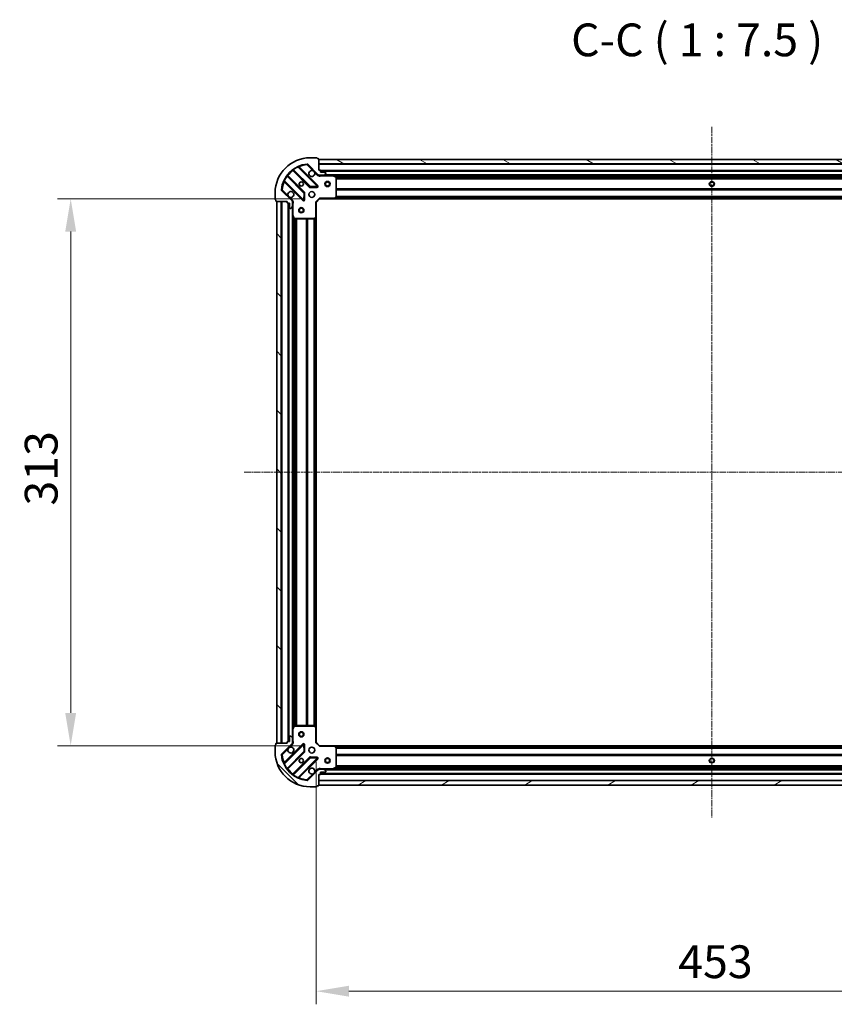
# Model space of a CAD drawing. Units: millimetres. Extents: x 0 to 9108, y 0 to 2108.
# Drawn here: x 2331 to 2798, y 382 to 945 of the extents above; entities that cross this region are included whole.
import ezdxf

# ---------------------------------------------------------------- set-up
doc = ezdxf.new("R2010")
doc.units = ezdxf.units.MM
doc.header["$LTSCALE"] = 0.666667
doc.linetypes.add('CHAIN', pattern=[0.3543, 0.2362, -0.0295, 0.0591, -0.0295])
doc.layers.get('Defpoints').update_dxf_attribs({"lineweight": 25})
for name, color, linetype, lineweight in [('Centerline (ISO)', 131, 'Continuous', 18), ('Dimension (ISO)', 7, 'Continuous', 18), ('Dimension (ISO) @ 1', 7, 'Continuous', 18), ('Hatch (ISO)', 1, 'Continuous', 18), ('Symbol (ISO)', 7, 'Continuous', 18), ('Visible (ISO)', 7, 'Continuous', 35), ('Visible Narrow (ISO)', 7, 'Continuous', 25)]:
    doc.layers.add(name, color=color, linetype=linetype, lineweight=lineweight)
doc.styles.add('Note Text (TK)', font='MS PGothic.ttf')
doc.dimstyles.new('Default - Method 1b (TK)', dxfattribs={"dimscale": 0.666667, "dimtxt": 2.5, "dimasz": 2.5, "dimexe": 1, "dimexo": 1.5, "dimgap": 1, "dimtad": 1, "dimtoh": 1, "dimrnd": 1e-08, "dimdsep": 46, "dimtxsty": 'Note Text (TK)', "dimcen": 0.09, "dimdle": 5, "dimclrd": 100, "dimclre": 100, "dimclrt": 7, "dimadec": 1, "dimazin": 1, "dimtfac": 1, "dimtmove": 0, "dimatfit": 3, "dimfxl": 1, "dimtolj": 1, "dimlwd": -1, "dimlwe": -1, "dimarcsym": 0})
pattern_1 = [(135.0002, (161.917, -60), (-16.83792, -16.83804), [])]

# ---------------------------------------------------------------- blocks, each defined once
blk = doc.blocks.new('*D31')
at = {"layer": 'Defpoints', "color": 0}
for p in [(2503.06, 842.53), (2360.56, 529.53), (2503.06, 529.53)]:
    blk.add_point(p, dxfattribs=at)
at = {"layer": 'Dimension (ISO)', "color": 100}
for p, q in [((2491.81, 842.53), (2353.06, 842.53)), ((2360.56, 823.78), (2360.56, 548.28)), ((2491.81, 529.53), (2353.06, 529.53))]:
    blk.add_line(p, q, dxfattribs=at)
for points in [[(2357.43, 823.78), (2363.68, 823.78), (2360.56, 842.53)], [(2357.43, 548.28), (2363.68, 548.28), (2360.56, 529.53)]]:
    blk.add_solid(points, dxfattribs=at)
at = {"layer": 'Dimension (ISO)', "color": 7, "insert": (2343.68, 666.96), "char_height": 18.75, "attachment_point": 4, "rotation": 90, "style": 'Note Text (TK)'}
blk.add_mtext('\\A1;313', dxfattribs=at)
blk = doc.blocks.new('*D32')
at = {"layer": 'Defpoints', "color": 0}
for p in [(2501.06, 531.53), (2954.06, 531.53), (2954.06, 389.03)]:
    blk.add_point(p, dxfattribs=at)
at = {"layer": 'Dimension (ISO)', "color": 100}
for p, q in [((2501.06, 520.28), (2501.06, 381.53)), ((2954.06, 520.28), (2954.06, 381.53)), ((2519.81, 389.03), (2935.31, 389.03))]:
    blk.add_line(p, q, dxfattribs=at)
for points in [[(2519.81, 392.15), (2519.81, 385.9), (2501.06, 389.03)], [(2935.31, 392.15), (2935.31, 385.9), (2954.06, 389.03)]]:
    blk.add_solid(points, dxfattribs=at)
at = {"layer": 'Dimension (ISO)', "color": 7, "insert": (2708.27, 405.9), "char_height": 18.75, "attachment_point": 4, "style": 'Note Text (TK)'}
blk.add_mtext('\\A1;453', dxfattribs=at)

msp = doc.modelspace()

# ---------------------------------------------------------------- hatches: boundary and pattern name
at = {"layer": 'Hatch (ISO)'}
h = msp.add_hatch(dxfattribs=at)
h.set_pattern_fill('ANSI31', color=256, scale=190.5, angle=14.9999778, style=0)
h.set_pattern_definition([(60, (161.917, -60), (-20.62223, 11.90626), [])])
edge = h.paths.add_edge_path()
edge.add_line((2484.55589, 841.0293), (2484.55589, 840.3293))
edge.add_ellipse((2484.85589, 840.3293), major_axis=(0, -0.3), ratio=1, start_angle=270, end_angle=360)
edge.add_line((2484.85589, 840.0293), (2485.85589, 840.0293))
edge.add_line((2485.85589, 840.0293), (2485.85589, 837.3293))
edge.add_ellipse((2486.15589, 837.3293), major_axis=(0, -0.3), ratio=1, start_angle=270, end_angle=360)
edge.add_line((2486.15589, 837.0293), (2486.34878, 837.0293))
edge.add_ellipse((2486.34878, 837.5293), major_axis=(0.5, 0), ratio=1, start_angle=270, end_angle=315)
edge.add_line((2486.70233, 837.17574), (2487.40944, 837.88285))
edge.add_ellipse((2487.05589, 838.2364), major_axis=(0.35355, 0.35355), ratio=1, start_angle=270, end_angle=315)
edge.add_line((2487.55589, 838.2364), (2487.55589, 840.61508))
edge.add_ellipse((2486.55589, 840.61508), major_axis=(0, 1), ratio=1, start_angle=270, end_angle=315)
edge.add_line((2487.26299, 841.32219), (2481.28501, 847.30017))
edge.add_ellipse((2481.63856, 847.65373), major_axis=(-0.35355, 0.35355), ratio=1, start_angle=39.1728935, end_angle=90, ccw=False)
edge.add_ellipse((2497.55589, 846.0293), major_axis=(1.67519, 16.41474), ratio=1, start_angle=11.654213, end_angle=90, ccw=False)
edge.add_ellipse((2495.93146, 861.94662), major_axis=(0.49742, 0.05076), ratio=1, start_angle=39.1728935, end_angle=90, ccw=False)
edge.add_line((2496.28501, 862.30017), (2502.26299, 856.32219))
edge.add_ellipse((2502.9701, 857.0293), major_axis=(0.70711, -0.70711), ratio=1, start_angle=270, end_angle=315)
edge.add_line((2502.9701, 856.0293), (2505.34878, 856.0293))
edge.add_ellipse((2505.34878, 856.5293), major_axis=(0.5, 0), ratio=1, start_angle=270, end_angle=315)
edge.add_line((2505.70233, 856.17574), (2506.40944, 856.88285))
edge.add_ellipse((2506.05589, 857.2364), major_axis=(0.35355, 0.35355), ratio=1, start_angle=270, end_angle=315)
edge.add_line((2506.55589, 857.2364), (2506.55589, 857.4293))
edge.add_ellipse((2506.25589, 857.4293), major_axis=(0, 0.3), ratio=1, start_angle=270, end_angle=360)
edge.add_line((2506.25589, 857.7293), (2503.55589, 857.7293))
edge.add_line((2503.55589, 857.7293), (2503.55589, 858.7293))
edge.add_ellipse((2503.25589, 858.7293), major_axis=(0, 0.3), ratio=1, start_angle=270, end_angle=360)
edge.add_line((2503.25589, 859.0293), (2502.55589, 859.0293))
edge.add_line((2502.55589, 859.0293), (2502.55589, 865.2293))
edge.add_ellipse((2502.25589, 865.2293), major_axis=(0, 0.3), ratio=1, start_angle=270, end_angle=360)
edge.add_line((2502.25589, 865.5293), (2501.55589, 865.5293))
edge.add_line((2501.55589, 865.5293), (2501.55589, 865.7293))
edge.add_ellipse((2501.25589, 865.7293), major_axis=(0, 0.3), ratio=1, start_angle=270, end_angle=360)
edge.add_line((2501.25589, 866.0293), (2497.55589, 866.0293))
edge.add_ellipse((2497.55589, 846.0293), major_axis=(-20, 0), ratio=1, start_angle=270, end_angle=360)
edge.add_line((2477.55589, 846.0293), (2477.55589, 842.3293))
edge.add_ellipse((2477.85589, 842.3293), major_axis=(0, -0.3), ratio=1, start_angle=270, end_angle=360)
edge.add_line((2477.85589, 842.0293), (2478.05589, 842.0293))
edge.add_line((2478.05589, 842.0293), (2478.05589, 841.3293))
edge.add_ellipse((2478.35589, 841.3293), major_axis=(0, -0.3), ratio=1, start_angle=270, end_angle=360)
edge.add_line((2478.35589, 841.0293), (2484.55589, 841.0293))
h = msp.add_hatch(dxfattribs=at)
h.set_pattern_fill('ANSI31', color=256, scale=190.5, angle=105.0002455, style=0)
h.set_pattern_definition([(150.0002, (161.917, -60), (-11.90616, -20.62228), [])])
h.paths.add_polyline_path([(2952.55589, 865.0293), (2502.55589, 865.0293), (2502.55589, 862.5293), (2952.55589, 862.5293)])
h = msp.add_hatch(dxfattribs=at)
h.set_pattern_fill('ANSI31', color=256, scale=190.5, angle=90.0002105, style=0)
h.set_pattern_definition(pattern_1)
h.paths.add_polyline_path([(2478.55589, 841.0293), (2478.55589, 531.0293), (2481.05589, 531.0293), (2481.05589, 841.0293)])
h = msp.add_hatch(dxfattribs=at)
h.set_pattern_fill('ANSI31', color=256, scale=190.5, angle=90.0002105, style=0)
h.set_pattern_definition(pattern_1)
edge = h.paths.add_edge_path()
edge.add_line((2502.55589, 513.0293), (2503.25589, 513.0293))
edge.add_ellipse((2503.25589, 513.3293), major_axis=(0.3, 0), ratio=1, start_angle=270, end_angle=360)
edge.add_line((2503.55589, 513.3293), (2503.55589, 514.3293))
edge.add_line((2503.55589, 514.3293), (2506.25589, 514.3293))
edge.add_ellipse((2506.25589, 514.6293), major_axis=(0.3, 0), ratio=1, start_angle=270, end_angle=360)
edge.add_line((2506.55589, 514.6293), (2506.55589, 514.82219))
edge.add_ellipse((2506.05589, 514.82219), major_axis=(0, 0.5), ratio=1, start_angle=270, end_angle=315)
edge.add_line((2506.40944, 515.17574), (2505.70233, 515.88285))
edge.add_ellipse((2505.34878, 515.5293), major_axis=(-0.35355, 0.35355), ratio=1, start_angle=270, end_angle=315)
edge.add_line((2505.34878, 516.0293), (2502.9701, 516.0293))
edge.add_ellipse((2502.9701, 515.0293), major_axis=(-1, 0), ratio=1, start_angle=270, end_angle=315)
edge.add_line((2502.26299, 515.7364), (2496.28501, 509.75842))
edge.add_ellipse((2495.93146, 510.11197), major_axis=(-0.35355, -0.35355), ratio=1, start_angle=39.1728935, end_angle=90, ccw=False)
edge.add_ellipse((2497.55589, 526.0293), major_axis=(-16.41474, 1.67519), ratio=1, start_angle=11.654213, end_angle=90, ccw=False)
edge.add_ellipse((2481.63856, 524.40486), major_axis=(-0.05076, 0.49742), ratio=1, start_angle=39.1728935, end_angle=90, ccw=False)
edge.add_line((2481.28501, 524.75842), (2487.26299, 530.7364))
edge.add_ellipse((2486.55589, 531.44351), major_axis=(0.70711, 0.70711), ratio=1, start_angle=270, end_angle=315)
edge.add_line((2487.55589, 531.44351), (2487.55589, 533.82219))
edge.add_ellipse((2487.05589, 533.82219), major_axis=(0, 0.5), ratio=1, start_angle=270, end_angle=315)
edge.add_line((2487.40944, 534.17574), (2486.70233, 534.88285))
edge.add_ellipse((2486.34878, 534.5293), major_axis=(-0.35355, 0.35355), ratio=1, start_angle=270, end_angle=315)
edge.add_line((2486.34878, 535.0293), (2486.15589, 535.0293))
edge.add_ellipse((2486.15589, 534.7293), major_axis=(-0.3, 0), ratio=1, start_angle=270, end_angle=360)
edge.add_line((2485.85589, 534.7293), (2485.85589, 532.0293))
edge.add_line((2485.85589, 532.0293), (2484.85589, 532.0293))
edge.add_ellipse((2484.85589, 531.7293), major_axis=(-0.3, 0), ratio=1, start_angle=270, end_angle=360)
edge.add_line((2484.55589, 531.7293), (2484.55589, 531.0293))
edge.add_line((2484.55589, 531.0293), (2478.35589, 531.0293))
edge.add_ellipse((2478.35589, 530.7293), major_axis=(-0.3, 0), ratio=1, start_angle=270, end_angle=360)
edge.add_line((2478.05589, 530.7293), (2478.05589, 530.0293))
edge.add_line((2478.05589, 530.0293), (2477.85589, 530.0293))
edge.add_ellipse((2477.85589, 529.7293), major_axis=(-0.3, 0), ratio=1, start_angle=270, end_angle=360)
edge.add_line((2477.55589, 529.7293), (2477.55589, 526.0293))
edge.add_ellipse((2497.55589, 526.0293), major_axis=(0, -20), ratio=1, start_angle=270, end_angle=360)
edge.add_line((2497.55589, 506.0293), (2501.25589, 506.0293))
edge.add_ellipse((2501.25589, 506.3293), major_axis=(0.3, 0), ratio=1, start_angle=270, end_angle=360)
edge.add_line((2501.55589, 506.3293), (2501.55589, 506.5293))
edge.add_line((2501.55589, 506.5293), (2502.25589, 506.5293))
edge.add_ellipse((2502.25589, 506.8293), major_axis=(0.3, 0), ratio=1, start_angle=270, end_angle=360)
edge.add_line((2502.55589, 506.8293), (2502.55589, 513.0293))
h = msp.add_hatch(dxfattribs=at)
h.set_pattern_fill('ANSI31', color=256, scale=190.5, angle=-14.9999778, style=0)
h.set_pattern_definition([(30, (161.917, -60), (-11.90626, 20.62223), [])])
h.paths.add_polyline_path([(2502.55589, 507.0293), (2952.55589, 507.0293), (2952.55589, 509.5293), (2502.55589, 509.5293)])

# ---------------------------------------------------------------- linework, layer by layer
at = {"layer": 'Centerline (ISO)', "linetype": 'CHAIN', "ltscale": 23.990969}
for p, q in [((2727.55589, 883.7793), (2727.55589, 488.2793)), ((2459.80589, 686.0293), (2995.30589, 686.0293))]:
    msp.add_line(p, q, dxfattribs=at)
at = {"layer": 'Visible (ISO)'}
for p, q in [((2496.28501, 862.30017), (2502.26299, 856.32219)), ((2501.25589, 866.0293), (2497.55589, 866.0293)), ((2501.55589, 865.5293), (2501.55589, 865.7293)), ((2502.25589, 865.5293), (2501.55589, 865.5293)), ((2502.55589, 859.0293), (2502.55589, 865.2293)), ((2952.55589, 865.0293), (2502.55589, 865.0293)), ((2502.55589, 865.0293), (2502.55589, 862.5293)), ((2502.55589, 862.5293), (2952.55589, 862.5293)), ((2487.81337, 859.02207), (2497.5128, 849.32264)), ((2501.86671, 849.91847), (2491.04337, 860.74181)), ((2503.25589, 859.0293), (2502.55589, 859.0293)), ((2503.55589, 857.7293), (2503.55589, 858.7293)), ((2951.55589, 858.5293), (2503.55589, 858.5293)), ((2506.25589, 857.7293), (2503.55589, 857.7293)), ((2505.70233, 856.17574), (2506.40944, 856.88285)), ((2506.55589, 857.2364), (2506.55589, 857.4293)), ((2482.84337, 852.54181), (2493.66671, 841.71847)), ((2494.26255, 846.07238), (2484.56311, 855.77182)), ((2502.55589, 856.11912), (2502.55589, 855.67903)), ((2502.9701, 856.0293), (2502.55589, 856.0293)), ((2502.9701, 856.0293), (2505.34878, 856.0293)), ((2510.48507, 856.0293), (2505.34878, 856.0293)), ((2944.62671, 856.0293), (2510.48507, 856.0293)), ((2512.39005, 855.11221), (2510.61923, 855.99762)), ((2512.55589, 843.64751), (2512.55589, 854.84389)), ((2477.55589, 846.0293), (2477.55589, 842.3293)), ((2487.26299, 841.32219), (2481.28501, 847.30017)), ((2494.17856, 841.91752), (2494.35013, 845.84717)), ((2497.73802, 849.23505), (2501.66767, 849.40663)), ((2477.85589, 842.0293), (2478.05589, 842.0293)), ((2478.05589, 842.0293), (2478.05589, 841.3293)), ((2478.35589, 841.0293), (2484.55589, 841.0293)), ((2478.55589, 841.0293), (2478.55589, 531.0293)), ((2481.05589, 841.0293), (2478.55589, 841.0293)), ((2481.05589, 531.0293), (2481.05589, 841.0293)), ((2484.55589, 841.0293), (2484.55589, 840.3293)), ((2484.85589, 840.0293), (2485.85589, 840.0293)), ((2485.05589, 840.0293), (2485.05589, 532.0293)), ((2485.85589, 840.0293), (2485.85589, 837.3293)), ((2487.46607, 841.0293), (2487.90615, 841.0293)), ((2487.55589, 841.0293), (2487.55589, 840.61508)), ((2487.55589, 838.2364), (2487.55589, 840.61508)), ((2501.05589, 840.5293), (2500.75589, 840.65356)), ((2501.05589, 840.5293), (2503.05589, 842.5293)), ((2501.05589, 832.09269), (2501.05589, 840.5293)), ((2502.93162, 842.8293), (2503.05589, 842.5293)), ((2503.05589, 842.5293), (2511.49249, 842.5293)), ((2943.61929, 842.5293), (2511.49249, 842.5293)), ((2511.71184, 842.62464), (2512.47524, 843.44286)), ((2486.15589, 837.0293), (2486.34878, 837.0293)), ((2486.70233, 837.17574), (2487.40944, 837.88285)), ((2487.55589, 838.2364), (2487.55589, 833.10012)), ((2487.55589, 833.10012), (2487.55589, 538.95848)), ((2487.58756, 832.96595), (2488.47297, 831.19513)), ((2488.7413, 831.0293), (2499.93767, 831.0293)), ((2500.14233, 831.10994), (2500.96054, 831.87334)), ((2501.05589, 832.09269), (2501.05589, 539.9659)), ((2499.93767, 541.0293), (2488.7413, 541.0293)), ((2487.55589, 538.95848), (2487.55589, 533.82219)), ((2488.47297, 540.86346), (2487.58756, 539.09264)), ((2500.96054, 540.18525), (2500.14233, 540.94865)), ((2501.05589, 531.5293), (2501.05589, 539.9659)), ((2477.55589, 529.7293), (2477.55589, 526.0293)), ((2478.05589, 530.0293), (2477.85589, 530.0293)), ((2478.05589, 530.7293), (2478.05589, 530.0293)), ((2484.55589, 531.0293), (2478.35589, 531.0293)), ((2478.55589, 531.0293), (2481.05589, 531.0293)), ((2481.28501, 524.75842), (2487.26299, 530.7364)), ((2493.66671, 530.34012), (2482.84337, 519.51678)), ((2484.55589, 531.7293), (2484.55589, 531.0293)), ((2485.85589, 532.0293), (2484.85589, 532.0293)), ((2485.85589, 534.7293), (2485.85589, 532.0293)), ((2486.34878, 535.0293), (2486.15589, 535.0293)), ((2487.40944, 534.17574), (2486.70233, 534.88285)), ((2487.46607, 531.0293), (2487.90615, 531.0293)), ((2487.55589, 531.44351), (2487.55589, 533.82219)), ((2487.55589, 531.44351), (2487.55589, 531.0293)), ((2494.35013, 526.21143), (2494.17856, 530.14107)), ((2500.75589, 531.40503), (2501.05589, 531.5293)), ((2503.05589, 529.5293), (2501.05589, 531.5293)), ((2484.56311, 516.28677), (2494.26255, 525.98621)), ((2503.05589, 529.5293), (2502.93162, 529.2293)), ((2511.49249, 529.5293), (2503.05589, 529.5293)), ((2511.49249, 529.5293), (2943.61929, 529.5293)), ((2512.47524, 528.61573), (2511.71184, 529.43395)), ((2512.55589, 517.21471), (2512.55589, 528.41108)), ((2497.5128, 522.73596), (2487.81337, 513.03652)), ((2491.04337, 511.31678), (2501.86671, 522.14012)), ((2501.66767, 522.65197), (2497.73802, 522.82354)), ((2502.26299, 515.7364), (2496.28501, 509.75842)), ((2502.55589, 515.93948), (2502.55589, 516.37956)), ((2502.55589, 516.0293), (2502.9701, 516.0293)), ((2502.55589, 513.0293), (2503.25589, 513.0293)), ((2502.55589, 506.8293), (2502.55589, 513.0293)), ((2505.34878, 516.0293), (2502.9701, 516.0293)), ((2503.55589, 513.3293), (2503.55589, 514.3293)), ((2503.55589, 514.3293), (2506.25589, 514.3293)), ((2503.55589, 513.5293), (2951.55589, 513.5293)), ((2505.34878, 516.0293), (2510.48507, 516.0293)), ((2506.40944, 515.17574), (2505.70233, 515.88285)), ((2506.55589, 514.6293), (2506.55589, 514.82219)), ((2510.48507, 516.0293), (2944.62671, 516.0293)), ((2510.61923, 516.06097), (2512.39005, 516.94638)), ((2952.55589, 509.5293), (2502.55589, 509.5293)), ((2502.55589, 509.5293), (2502.55589, 507.0293)), ((2497.55589, 506.0293), (2501.25589, 506.0293)), ((2501.55589, 506.3293), (2501.55589, 506.5293)), ((2501.55589, 506.5293), (2502.25589, 506.5293)), ((2502.55589, 507.0293), (2952.55589, 507.0293))]:
    msp.add_line(p, q, dxfattribs=at)
for centre, radius in [((2492.55589, 851.0293), 1.2295), ((2492.55589, 851.0293), 1.2), ((2507.55589, 851.0293), 1.5), ((2507.55589, 851.0293), 1.19327), ((2727.55589, 851.0293), 1.2295), ((2727.55589, 851.0293), 1.2), ((2498.55589, 845.0293), 1.7), ((2492.55589, 836.0293), 1.5), ((2492.55589, 836.0293), 1.19327), ((2492.55589, 536.0293), 1.5), ((2492.55589, 536.0293), 1.19327), ((2498.55589, 527.0293), 1.7), ((2492.55589, 521.0293), 1.2295), ((2492.55589, 521.0293), 1.2), ((2507.55589, 521.0293), 1.5), ((2507.55589, 521.0293), 1.19327), ((2727.55589, 521.0293), 1.2295), ((2727.55589, 521.0293), 1.2)]:
    msp.add_circle(centre, radius, dxfattribs=at)
for centre, radius, start, end in [((2497.55589, 846.0293), 20, 90, 180), ((2497.55589, 846.0293), 16.5, 95.8271065, 174.1728935), ((2495.93146, 861.94662), 0.5, 45, 95.8271065), ((2501.25589, 865.7293), 0.3, 0, 90), ((2502.25589, 865.2293), 0.3, 0, 90), ((2487.60123, 858.80994), 0.3, 45, 127.9144997), ((2491.2555, 860.95395), 0.3, 112.8868584, 225), ((2498.55589, 857.0293), 1.7, 62.4998288, 27.5001712), ((2503.25589, 858.7293), 0.3, 0, 90), ((2506.25589, 857.4293), 0.3, 0, 90), ((2506.05589, 857.2364), 0.5, 315, 0), ((2482.63124, 852.32968), 0.3, 45, 157.1131416), ((2484.77524, 855.98395), 0.3, 142.0855003, 225), ((2502.9701, 857.0293), 1, 225, 270), ((2505.34878, 856.5293), 0.5, 270, 315), ((2510.48507, 855.7293), 0.3, 63.4349488, 90), ((2512.25589, 854.84389), 0.3, 0, 63.4349488), ((2481.63856, 847.65373), 0.5, 174.1728935, 225), ((2486.55589, 845.0293), 1.7, 242.4998288, 207.5001712), ((2494.05042, 845.86025), 0.3, 357.5, 45), ((2497.72493, 849.53477), 0.3, 225, 272.5), ((2501.65458, 849.70634), 0.3, 272.5, 45), ((2477.85589, 842.3293), 0.3, 180, 270), ((2478.35589, 841.3293), 0.3, 180, 270), ((2484.85589, 840.3293), 0.3, 180, 270), ((2486.55589, 840.61508), 1, 0, 45), ((2493.87884, 841.9306), 0.3, 225, 357.5), ((2511.49249, 842.8293), 0.3, 270, 316.9851428), ((2512.25589, 843.64751), 0.3, 316.9851428, 0), ((2486.15589, 837.3293), 0.3, 180, 270), ((2486.34878, 837.5293), 0.5, 270, 315), ((2487.05589, 838.2364), 0.5, 315, 0), ((2487.85589, 833.10012), 0.3, 180, 206.5650512), ((2488.7413, 831.3293), 0.3, 206.5650512, 270), ((2499.93767, 831.3293), 0.3, 270, 313.0148572), ((2500.75589, 832.09269), 0.3, 313.0148572, 0), ((2488.7413, 540.7293), 0.3, 90, 153.4349488), ((2499.93767, 540.7293), 0.3, 46.9851428, 90), ((2487.85589, 538.95848), 0.3, 153.4349488, 180), ((2500.75589, 539.9659), 0.3, 0, 46.9851428), ((2477.85589, 529.7293), 0.3, 90, 180), ((2478.35589, 530.7293), 0.3, 90, 180), ((2484.85589, 531.7293), 0.3, 90, 180), ((2486.15589, 534.7293), 0.3, 90, 180), ((2486.34878, 534.5293), 0.5, 45, 90), ((2486.55589, 531.44351), 1, 315, 0), ((2487.05589, 533.82219), 0.5, 0, 45), ((2493.87884, 530.12799), 0.3, 2.5, 135), ((2497.55589, 526.0293), 20, 180, 270), ((2481.63856, 524.40486), 0.5, 135, 185.8271065), ((2497.55589, 526.0293), 16.5, 185.8271065, 264.1728935), ((2486.55589, 527.0293), 1.7, 152.4998288, 117.5001712), ((2494.05042, 526.19834), 0.3, 315, 2.5), ((2511.49249, 529.2293), 0.3, 43.0148572, 90), ((2512.25589, 528.41108), 0.3, 0, 43.0148572), ((2482.63124, 519.72891), 0.3, 202.8868584, 315), ((2497.72493, 522.52382), 0.3, 87.5, 135), ((2501.65458, 522.35225), 0.3, 315, 87.5), ((2484.77524, 516.07464), 0.3, 135, 217.9144997), ((2487.60123, 513.24865), 0.3, 232.0855003, 315), ((2498.55589, 515.0293), 1.7, 332.4998288, 297.5001712), ((2502.9701, 515.0293), 1, 90, 135), ((2503.25589, 513.3293), 0.3, 270, 0), ((2505.34878, 515.5293), 0.5, 45, 90), ((2506.25589, 514.6293), 0.3, 270, 0), ((2506.05589, 514.82219), 0.5, 0, 45), ((2510.48507, 516.3293), 0.3, 270, 296.5650512), ((2512.25589, 517.21471), 0.3, 296.5650512, 0), ((2491.2555, 511.10465), 0.3, 135, 247.1131416), ((2495.93146, 510.11197), 0.5, 264.1728935, 315), ((2501.25589, 506.3293), 0.3, 270, 0), ((2502.25589, 506.8293), 0.3, 270, 0)]:
    msp.add_arc(centre, radius, start, end, dxfattribs=at)
for points in [[(2499.34087, 858.53721), (2499.49537, 858.45621), (2499.63912, 858.35022), (2499.87682, 858.11253), (2499.9828, 857.96878), (2500.0638, 857.81427)], [(2485.77091, 843.52138), (2485.6164, 843.60239), (2485.47265, 843.70837), (2485.23496, 843.94606), (2485.12898, 844.08981), (2485.04797, 844.24432)], [(2485.04797, 527.81427), (2485.12898, 527.96878), (2485.23496, 528.11253), (2485.47265, 528.35022), (2485.6164, 528.45621), (2485.77091, 528.53721)], [(2500.0638, 514.24432), (2499.9828, 514.08981), (2499.87682, 513.94606), (2499.63912, 513.70837), (2499.49537, 513.60239), (2499.34087, 513.52138)]]:
    msp.add_open_spline(points, degree=3, knots=[0.2789125936, 0.2789125936, 0.2789125936, 0.2789125936, 0.3293346962, 0.3293346962, 0.3797567988, 0.3797567988, 0.3797567988, 0.3797567988], dxfattribs=at)
at = {"layer": 'Visible Narrow (ISO)'}
for p, q in [((2495.88069, 862.44404), (2495.93146, 861.94662)), ((2495.93146, 861.94662), (2496.28501, 862.30017)), ((2952.55589, 862.2293), (2502.55589, 862.2293)), ((2487.95589, 858.87955), (2487.74376, 858.66742)), ((2487.74376, 858.66742), (2497.30067, 849.1105)), ((2487.91095, 859.4168), (2488.08631, 859.17339)), ((2497.72493, 849.53477), (2488.08631, 859.17339)), ((2490.66858, 860.69234), (2490.54103, 860.96388)), ((2490.66858, 860.69234), (2501.65458, 849.70634)), ((2491.19618, 860.58901), (2491.40831, 860.80114)), ((2502.07884, 850.1306), (2491.40831, 860.80114)), ((2495.93146, 861.94662), (2499.34087, 858.53721)), ((2500.0638, 857.81427), (2501.90944, 855.96864)), ((2951.57305, 858.8293), (2503.53873, 858.8293)), ((2951.55589, 858.2293), (2503.55589, 858.2293)), ((2482.6213, 853.04415), (2482.89284, 852.91661)), ((2482.99618, 852.38901), (2482.78405, 852.17687)), ((2482.78405, 852.17687), (2493.45458, 841.50634)), ((2493.87884, 841.9306), (2482.89284, 852.91661)), ((2484.4118, 855.49887), (2484.16839, 855.67423)), ((2484.4118, 855.49887), (2494.05042, 845.86025)), ((2484.70564, 855.6293), (2484.91777, 855.84143)), ((2494.47468, 846.28452), (2484.91777, 855.84143)), ((2501.90944, 855.96864), (2502.26299, 856.32219)), ((2503.71843, 856.0293), (2503.71843, 855.7293)), ((2503.71843, 855.7293), (2510.48507, 855.7293)), ((2949.25589, 856.3293), (2505.85589, 856.3293)), ((2510.48507, 855.7293), (2510.48507, 856.0293)), ((2510.61923, 855.99762), (2510.48507, 855.7293)), ((2510.48507, 855.7293), (2512.25589, 854.84389)), ((2943.95589, 855.7293), (2511.15589, 855.7293)), ((2512.25589, 854.84389), (2512.39005, 855.11221)), ((2512.25589, 854.84389), (2512.25589, 843.64751)), ((2512.55589, 854.84389), (2512.25589, 854.84389)), ((2942.56188, 854.90356), (2512.54989, 854.90356)), ((2942.55589, 854.69143), (2512.55589, 854.69143)), ((2942.55589, 854.06716), (2512.55589, 854.06716)), ((2942.55589, 853.85503), (2512.55589, 853.85503)), ((2481.63856, 847.65373), (2481.14115, 847.70449)), ((2481.28501, 847.30017), (2481.63856, 847.65373)), ((2485.04797, 844.24432), (2481.63856, 847.65373)), ((2494.05042, 845.86025), (2493.87884, 841.9306)), ((2494.05042, 845.86025), (2494.26255, 846.07238)), ((2494.35013, 845.84717), (2494.05042, 845.86025)), ((2494.26255, 846.07238), (2494.47468, 846.28452)), ((2494.64984, 845.83408), (2494.35013, 845.84717)), ((2494.47827, 841.90443), (2494.64984, 845.83408)), ((2497.30067, 849.1105), (2497.5128, 849.32264)), ((2497.5128, 849.32264), (2497.72493, 849.53477)), ((2501.65458, 849.70634), (2497.72493, 849.53477)), ((2497.72493, 849.53477), (2497.73802, 849.23505)), ((2497.73802, 849.23505), (2497.7511, 848.93534)), ((2497.7511, 848.93534), (2501.68075, 849.10691)), ((2501.65458, 849.70634), (2501.86671, 849.91847)), ((2501.66767, 849.40663), (2501.65458, 849.70634)), ((2501.68075, 849.10691), (2501.66767, 849.40663)), ((2501.86671, 849.91847), (2502.07884, 850.1306)), ((2942.55589, 848.20356), (2512.55589, 848.20356)), ((2942.55589, 847.99143), (2512.55589, 847.99143)), ((2942.55589, 847.66716), (2512.55589, 847.66716)), ((2942.55589, 847.45503), (2512.55589, 847.45503)), ((2481.35589, 841.0293), (2481.35589, 531.0293)), ((2484.75589, 840.04645), (2484.75589, 532.01214)), ((2485.35589, 840.0293), (2485.35589, 532.0293)), ((2487.61655, 841.67574), (2485.77091, 843.52138)), ((2487.61655, 841.67574), (2487.26299, 841.32219)), ((2487.55589, 839.86675), (2487.85589, 839.86675)), ((2487.85589, 833.10012), (2487.85589, 839.86675)), ((2493.45458, 841.50634), (2493.66671, 841.71847)), ((2493.66671, 841.71847), (2493.87884, 841.9306)), ((2493.87884, 841.9306), (2494.17856, 841.91752)), ((2494.17856, 841.91752), (2494.47827, 841.90443)), ((2500.75589, 840.65356), (2502.93162, 842.8293)), ((2500.75589, 840.65356), (2500.75589, 832.09269)), ((2511.49249, 842.8293), (2502.93162, 842.8293)), ((2512.25589, 843.64751), (2511.49249, 842.8293)), ((2511.49249, 842.8293), (2511.71184, 842.62464)), ((2511.49249, 842.5293), (2511.49249, 842.8293)), ((2943.20899, 842.8293), (2511.90279, 842.8293)), ((2942.85843, 843.20503), (2512.25335, 843.20503)), ((2512.47524, 843.44286), (2512.25589, 843.64751)), ((2512.25589, 843.64751), (2512.55589, 843.64751)), ((2942.66051, 843.41716), (2512.45127, 843.41716)), ((2942.55589, 843.95356), (2512.55589, 843.95356)), ((2942.55589, 843.74143), (2512.55589, 843.74143)), ((2487.25589, 837.7293), (2487.25589, 534.3293)), ((2487.55589, 833.10012), (2487.85589, 833.10012)), ((2487.85589, 833.10012), (2487.58756, 832.96595)), ((2488.7413, 831.3293), (2487.85589, 833.10012)), ((2487.85589, 832.4293), (2487.85589, 539.6293)), ((2488.47297, 831.19513), (2488.7413, 831.3293)), ((2488.68162, 831.03529), (2488.68162, 541.0233)), ((2499.93767, 831.3293), (2488.7413, 831.3293)), ((2488.7413, 831.3293), (2488.7413, 831.0293)), ((2488.89376, 831.0293), (2488.89376, 541.0293)), ((2489.51802, 831.0293), (2489.51802, 541.0293)), ((2489.73015, 831.0293), (2489.73015, 541.0293)), ((2495.38162, 831.0293), (2495.38162, 541.0293)), ((2495.59376, 831.0293), (2495.59376, 541.0293)), ((2495.91802, 831.0293), (2495.91802, 541.0293)), ((2496.13015, 831.0293), (2496.13015, 541.0293)), ((2499.63162, 831.0293), (2499.63162, 541.0293)), ((2499.84376, 831.0293), (2499.84376, 541.0293)), ((2500.75589, 832.09269), (2499.93767, 831.3293)), ((2499.93767, 831.3293), (2500.14233, 831.10994)), ((2499.93767, 831.0293), (2499.93767, 831.3293)), ((2500.16802, 831.13392), (2500.16802, 540.92468)), ((2500.38015, 831.33183), (2500.38015, 540.72676)), ((2500.75589, 832.09269), (2501.05589, 832.09269)), ((2500.96054, 831.87334), (2500.75589, 832.09269)), ((2500.75589, 831.6824), (2500.75589, 540.3762)), ((2488.7413, 541.0293), (2488.7413, 540.7293)), ((2499.93767, 540.7293), (2499.93767, 541.0293)), ((2487.85589, 538.95848), (2487.55589, 538.95848)), ((2487.58756, 539.09264), (2487.85589, 538.95848)), ((2487.85589, 538.95848), (2488.7413, 540.7293)), ((2487.85589, 532.19184), (2487.85589, 538.95848)), ((2488.7413, 540.7293), (2488.47297, 540.86346)), ((2488.7413, 540.7293), (2499.93767, 540.7293)), ((2500.14233, 540.94865), (2499.93767, 540.7293)), ((2499.93767, 540.7293), (2500.75589, 539.9659)), ((2500.75589, 539.9659), (2500.96054, 540.18525)), ((2500.75589, 539.9659), (2500.75589, 531.40503)), ((2501.05589, 539.9659), (2500.75589, 539.9659)), ((2493.45458, 530.55225), (2482.78405, 519.88172)), ((2482.89284, 519.14199), (2493.87884, 530.12799)), ((2485.77091, 528.53721), (2487.61655, 530.38285)), ((2487.61655, 530.38285), (2487.26299, 530.7364)), ((2487.55589, 532.19184), (2487.85589, 532.19184)), ((2493.66671, 530.34012), (2493.45458, 530.55225)), ((2493.87884, 530.12799), (2493.66671, 530.34012)), ((2494.17856, 530.14107), (2493.87884, 530.12799)), ((2493.87884, 530.12799), (2494.05042, 526.19834)), ((2494.47827, 530.15416), (2494.17856, 530.14107)), ((2494.64984, 526.22451), (2494.47827, 530.15416)), ((2502.93162, 529.2293), (2500.75589, 531.40503)), ((2481.14115, 524.3541), (2481.63856, 524.40486)), ((2481.63856, 524.40486), (2481.28501, 524.75842)), ((2481.63856, 524.40486), (2485.04797, 527.81427)), ((2494.05042, 526.19834), (2484.4118, 516.55972)), ((2484.91777, 516.21716), (2494.47468, 525.77408)), ((2494.05042, 526.19834), (2494.35013, 526.21143)), ((2494.26255, 525.98621), (2494.05042, 526.19834)), ((2494.47468, 525.77408), (2494.26255, 525.98621)), ((2494.35013, 526.21143), (2494.64984, 526.22451)), ((2502.93162, 529.2293), (2511.49249, 529.2293)), ((2511.49249, 529.2293), (2511.49249, 529.5293)), ((2511.71184, 529.43395), (2511.49249, 529.2293)), ((2511.49249, 529.2293), (2512.25589, 528.41108)), ((2511.90279, 529.2293), (2943.20899, 529.2293)), ((2512.25335, 528.85356), (2942.85843, 528.85356)), ((2512.25589, 528.41108), (2512.47524, 528.61573)), ((2512.25589, 528.41108), (2512.25589, 517.21471)), ((2512.55589, 528.41108), (2512.25589, 528.41108)), ((2512.45127, 528.64143), (2942.66051, 528.64143)), ((2512.55589, 528.31716), (2942.55589, 528.31716)), ((2512.55589, 528.10503), (2942.55589, 528.10503)), ((2512.55589, 524.60356), (2942.55589, 524.60356)), ((2512.55589, 524.39143), (2942.55589, 524.39143)), ((2482.89284, 519.14199), (2482.6213, 519.01444)), ((2482.99618, 519.66959), (2482.78405, 519.88172)), ((2497.30067, 522.94809), (2487.74376, 513.39118)), ((2488.08631, 512.8852), (2497.72493, 522.52382)), ((2501.65458, 522.35225), (2490.66858, 511.36625)), ((2491.40831, 511.25746), (2502.07884, 521.92799)), ((2497.5128, 522.73596), (2497.30067, 522.94809)), ((2497.72493, 522.52382), (2497.5128, 522.73596)), ((2497.73802, 522.82354), (2497.72493, 522.52382)), ((2497.72493, 522.52382), (2501.65458, 522.35225)), ((2497.7511, 523.12325), (2497.73802, 522.82354)), ((2501.68075, 522.95168), (2497.7511, 523.12325)), ((2501.65458, 522.35225), (2501.66767, 522.65197)), ((2501.86671, 522.14012), (2501.65458, 522.35225)), ((2501.66767, 522.65197), (2501.68075, 522.95168)), ((2502.07884, 521.92799), (2501.86671, 522.14012)), ((2512.55589, 524.06716), (2942.55589, 524.06716)), ((2512.55589, 523.85503), (2942.55589, 523.85503)), ((2484.16839, 516.38436), (2484.4118, 516.55972)), ((2484.70564, 516.4293), (2484.91777, 516.21716)), ((2487.95589, 513.17904), (2487.74376, 513.39118)), ((2488.08631, 512.8852), (2487.91095, 512.6418)), ((2499.34087, 513.52138), (2495.93146, 510.11197)), ((2501.90944, 516.08996), (2500.0638, 514.24432)), ((2501.90944, 516.08996), (2502.26299, 515.7364)), ((2503.53873, 513.2293), (2951.57305, 513.2293)), ((2503.55589, 513.8293), (2951.55589, 513.8293)), ((2510.48507, 516.3293), (2503.71843, 516.3293)), ((2503.71843, 516.0293), (2503.71843, 516.3293)), ((2505.85589, 515.7293), (2949.25589, 515.7293)), ((2512.25589, 517.21471), (2510.48507, 516.3293)), ((2510.48507, 516.3293), (2510.61923, 516.06097)), ((2510.48507, 516.0293), (2510.48507, 516.3293)), ((2511.15589, 516.3293), (2943.95589, 516.3293)), ((2512.39005, 516.94638), (2512.25589, 517.21471)), ((2512.25589, 517.21471), (2512.55589, 517.21471)), ((2512.54989, 517.15503), (2942.56188, 517.15503)), ((2512.55589, 518.20356), (2942.55589, 518.20356)), ((2512.55589, 517.99143), (2942.55589, 517.99143)), ((2512.55589, 517.36716), (2942.55589, 517.36716)), ((2490.54103, 511.09471), (2490.66858, 511.36625)), ((2491.19618, 511.46959), (2491.40831, 511.25746)), ((2495.93146, 510.11197), (2495.88069, 509.61456)), ((2496.28501, 509.75842), (2495.93146, 510.11197)), ((2502.55589, 509.8293), (2952.55589, 509.8293))]:
    msp.add_line(p, q, dxfattribs=at)
for centre in [(2727.55589, 851.0293), (2727.55589, 521.0293)]:
    msp.add_circle(centre, 1.5, dxfattribs=at)
for centre, radius, start, end in [((2497.55589, 846.0293), 16, 127.825468, 142.174532), ((2497.55589, 846.0293), 16.2, 115.1596935, 125.770618), ((2497.55589, 846.0293), 16, 95.8271065, 112.5955473), ((2497.55589, 846.0293), 16, 157.4044527, 174.1728935), ((2497.55589, 846.0293), 16.2, 144.229382, 154.8403065), ((2502.9701, 857.0293), 1.5, 225, 299.9264349), ((2494.05042, 845.86025), 0.6, 357.5, 45), ((2497.72493, 849.53477), 0.6, 225, 272.5), ((2501.65458, 849.70634), 0.6, 272.5, 45), ((2486.55589, 840.61508), 1.5, 330.0735651, 45), ((2493.87884, 841.9306), 0.6, 225, 357.5), ((2486.55589, 531.44351), 1.5, 315, 29.9264349), ((2493.87884, 530.12799), 0.6, 2.5, 135), ((2497.55589, 526.0293), 16, 185.8271065, 202.5955473), ((2494.05042, 526.19834), 0.6, 315, 2.5), ((2497.55589, 526.0293), 16.2, 205.1596935, 215.770618), ((2497.72493, 522.52382), 0.6, 87.5, 135), ((2501.65458, 522.35225), 0.6, 315, 87.5), ((2497.55589, 526.0293), 16, 217.825468, 232.174532), ((2497.55589, 526.0293), 16.2, 234.229382, 244.8403065), ((2502.9701, 515.0293), 1.5, 60.0735651, 135), ((2497.55589, 526.0293), 16, 247.4044527, 264.1728935)]:
    msp.add_arc(centre, radius, start, end, dxfattribs=at)
for points in [[(2487.41689, 859.04662), (2487.41689, 859.04662), (2487.48868, 858.96353), (2487.65862, 858.76637), (2487.74376, 858.66742)], [(2487.81337, 859.02207), (2487.81337, 859.02207), (2487.87118, 859.05771), (2488.0133, 859.13619), (2488.08631, 859.17339)], [(2484.4118, 855.49887), (2484.44899, 855.57189), (2484.52747, 855.714), (2484.56311, 855.77182), (2484.56311, 855.77182)], [(2484.91777, 855.84143), (2484.81881, 855.92657), (2484.62166, 856.09649), (2484.53857, 856.1683), (2484.53857, 856.1683)], [(2484.56311, 516.28677), (2484.56311, 516.28677), (2484.52747, 516.34459), (2484.449, 516.4867), (2484.4118, 516.55972)], [(2484.53857, 515.8903), (2484.53857, 515.8903), (2484.62166, 515.96209), (2484.81881, 516.13202), (2484.91777, 516.21716)], [(2487.74376, 513.39118), (2487.65862, 513.29222), (2487.48869, 513.09507), (2487.41689, 513.01197), (2487.41689, 513.01197)], [(2488.08631, 512.8852), (2488.0133, 512.9224), (2487.87118, 513.00088), (2487.81337, 513.03652), (2487.81337, 513.03652)]]:
    msp.add_open_spline(points, degree=3, dxfattribs=at)
for points, knots in [([(2490.66858, 860.69234), (2490.76168, 860.7074), (2490.91061, 860.72754), (2491.02497, 860.73988), (2491.04337, 860.74181), (2491.04337, 860.74181)], [0, 0, 0, 0, 0.04878206174, 0.07665752559, 0.09756412348, 0.09756412348, 0.09756412348, 0.09756412348]), ([(2491.40831, 860.80114), (2491.3504, 860.89396), (2491.25327, 861.04892), (2491.15916, 861.19817), (2491.13883, 861.23033), (2491.13883, 861.23033)], [-0.03269432902, -0.03269432902, -0.03269432902, -0.03269432902, -0.01868247373, -0.00934123686, 0, 0, 0, 0]), ([(2482.35486, 852.44636), (2482.35486, 852.44636), (2482.38701, 852.42603), (2482.53627, 852.33192), (2482.69122, 852.23479), (2482.78405, 852.17687)], [-0.03269390858, -0.03269390858, -0.03269390858, -0.03269390858, -0.02335279185, -0.01401167511, 0, 0, 0, 0]), ([(2482.84337, 852.54181), (2482.84337, 852.54181), (2482.8453, 852.56021), (2482.85765, 852.67458), (2482.87779, 852.8235), (2482.89284, 852.91661)], [0, 0, 0, 0, 0.02090687125, 0.04878269958, 0.09756539915, 0.09756539915, 0.09756539915, 0.09756539915]), ([(2502.55589, 855.67903), (2502.66173, 855.6668), (2502.88743, 855.64918), (2503.2956, 855.66073), (2503.56775, 855.70235), (2503.71843, 855.7293)], [-0.1147938449, -0.1147938449, -0.1147938449, -0.1147938449, -0.0830987269, -0.0498592361, 0, 0, 0, 0]), ([(2487.85589, 839.86675), (2487.88284, 840.01744), (2487.92445, 840.28959), (2487.936, 840.69775), (2487.91838, 840.92346), (2487.90615, 841.02929)], [0, 0, 0, 0, 0.0498592361, 0.0830987269, 0.1147938449, 0.1147938449, 0.1147938449, 0.1147938449]), ([(2487.90615, 531.0293), (2487.91838, 531.13514), (2487.936, 531.36084), (2487.92445, 531.76901), (2487.88284, 532.04116), (2487.85589, 532.19184)], [-0.1147938449, -0.1147938449, -0.1147938449, -0.1147938449, -0.0830987269, -0.0498592361, 0, 0, 0, 0]), ([(2482.78405, 519.88172), (2482.69122, 519.82381), (2482.53627, 519.72668), (2482.38701, 519.63256), (2482.35486, 519.61224), (2482.35486, 519.61224)], [-0.03269432902, -0.03269432902, -0.03269432902, -0.03269432902, -0.01868247373, -0.00934123686, 0, 0, 0, 0]), ([(2482.89284, 519.14199), (2482.87779, 519.23509), (2482.85765, 519.38402), (2482.8453, 519.49838), (2482.84337, 519.51678), (2482.84337, 519.51678)], [0, 0, 0, 0, 0.04878206174, 0.07665752559, 0.09756412348, 0.09756412348, 0.09756412348, 0.09756412348]), ([(2503.71843, 516.3293), (2503.56775, 516.35624), (2503.2956, 516.39786), (2502.88743, 516.40941), (2502.66173, 516.39179), (2502.55589, 516.37956)], [0, 0, 0, 0, 0.0498592361, 0.0830987269, 0.1147938449, 0.1147938449, 0.1147938449, 0.1147938449]), ([(2491.04337, 511.31678), (2491.04337, 511.31678), (2491.02497, 511.31871), (2490.91061, 511.33105), (2490.76168, 511.3512), (2490.66858, 511.36625)], [0, 0, 0, 0, 0.02090687125, 0.04878269958, 0.09756539915, 0.09756539915, 0.09756539915, 0.09756539915]), ([(2491.13883, 510.82826), (2491.13883, 510.82826), (2491.15916, 510.86042), (2491.25326, 511.00967), (2491.3504, 511.16463), (2491.40831, 511.25746)], [-0.03269390858, -0.03269390858, -0.03269390858, -0.03269390858, -0.02335279185, -0.01401167511, 0, 0, 0, 0])]:
    msp.add_open_spline(points, degree=3, knots=knots, dxfattribs=at)

# ---------------------------------------------------------------- texts
at = {"layer": 'Symbol (ISO)', "color": 7, "insert": (2646.97208, 918.28318), "char_height": 18.75, "attachment_point": 7, "style": 'Note Text (TK)'}
msp.add_mtext('C-C ( 1 : 7.5 )', dxfattribs=at)

# ---------------------------------------------------------------- dimensions: what is measured, and where the dimension line sits
at = {"layer": 'Dimension (ISO) @ 1', "color": 100}
dim = msp.add_linear_dim(base=(2360.55589, 529.5293), p1=(2503.05589, 842.5293), p2=(2503.05589, 529.5293), angle=270, dimstyle='Default - Method 1b (TK)', override={"dimscale": 1, "dimtxt": 18.75, "dimasz": 18.75, "dimexe": 7.5, "dimexo": 11.25, "dimgap": 7.5, "dimdec": 2, "dimcen": 0.675, "dimtol": 0, "dimlim": 0, "dimtp": 0, "dimtm": 0, "dimtdec": 2, "dimtix": 0, "dimtofl": 0, "dimtmove": 0, "dimatfit": 1}, dxfattribs=at)
dim.commit()
dim.dimension.update_dxf_attribs({"geometry": '*D31', "text_midpoint": (2360.55589, 686.0293), "dimtype": 128})
dim = msp.add_linear_dim(base=(2954.05589, 389.0293), p1=(2501.05589, 531.5293), p2=(2954.05589, 531.5293), dimstyle='Default - Method 1b (TK)', override={"dimscale": 1, "dimtxt": 18.75, "dimasz": 18.75, "dimexe": 7.5, "dimexo": 11.25, "dimgap": 7.5, "dimdec": 2, "dimcen": 0.675, "dimtol": 0, "dimlim": 0, "dimtp": 0, "dimtm": 0, "dimtdec": 2, "dimtix": 0, "dimtofl": 0, "dimtmove": 0, "dimatfit": 1}, dxfattribs=at)
dim.commit()
dim.dimension.update_dxf_attribs({"geometry": '*D32', "text_midpoint": (2727.55589, 389.0293), "dimtype": 128})

doc.saveas('drawing.dxf')
